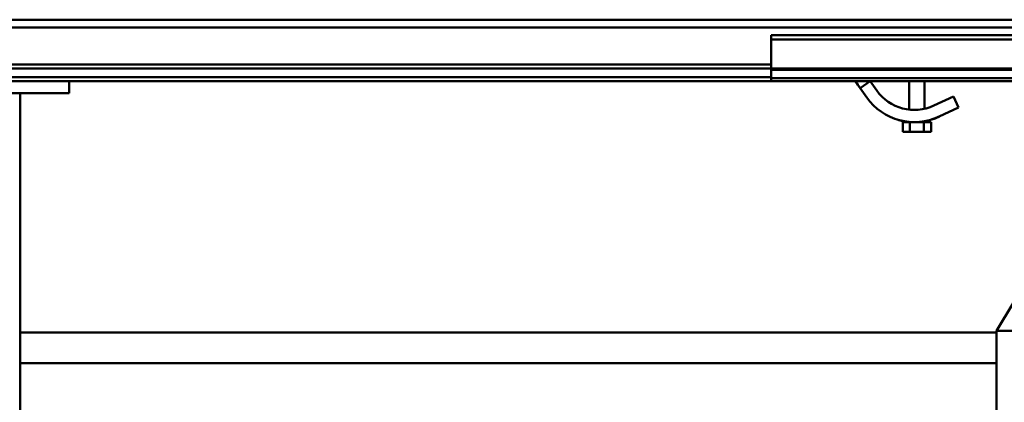
# Model space of a CAD drawing. Units: millimetres. Extents: x 0 to 17820, y -1121 to 12600.
# Drawn here: x 12553 to 13195, y 10251 to 10501 of the extents above; entities that cross this region are included whole.
import ezdxf

# ---------------------------------------------------------------- set-up
doc = ezdxf.new("R2010")
doc.units = ezdxf.units.MM
doc.header["$MEASUREMENT"] = 0
doc.layers.add('(1) Shape lines', color=7, linetype='Continuous', lineweight=35)

# ---------------------------------------------------------------- blocks, each defined once
blk = doc.blocks.new('Crane_single_11_82bba679-942c-467d-97e5-bffd5e37be49')
at = {"layer": '(1) Shape lines', "color": 7, "linetype": 'Continuous', "lineweight": 50, "ltscale": 90}
for p, q in [((-7033.1, -642), (-7033.1, 858)), ((-7030.1, -642), (-7030.1, 858)), ((-7011.35, -642), (-7011.35, 858)), ((-7010.32, -642), (-7010.32, 858)), ((-7005.07, -642), (-7005.07, 858)), ((-7043.1, -1283), (-7043.1, 217)), ((-7038.1, -1283), (-7038.1, 217)), ((-6840.1, -351.1), (-6840.1, -495)), ((-6840.1, -351.1), (-6840.1, -495)), ((-7003.1, -642), (-7003.1, -400)), ((-6840.1, -495), (-6978.75, -412.16)), ((-6752.74, -495), (-6840.1, -495)), ((-6839.1, -495), (-6839.1, -1132)), ((-6819.1, -495), (-6819.1, -1132)), ((-6993.1, -523.19), (-6985.86, -519.78)), ((-6985.86, -519.78), (-6979.9, -532.44)), ((-6987.13, -535.85), (-6993.1, -523.19)), ((-6978.07, -537.11), (-6978.07, -537.11)), ((-6978.07, -537.11), (-6978.07, -537.11)), ((-6969.87, -537.76), (-6976.27, -537.76)), ((-6976.27, -537.76), (-6976.27, -542.38)), ((-6969.87, -542.38), (-6969.87, -537.76)), ((-7003.1, -542), (-6985.07, -542)), ((-7003.1, -542), (-6985.07, -542)), ((-7003.1, -542), (-6985.07, -542)), ((-7003.1, -542), (-6985.07, -542)), ((-6976.89, -542), (-6976.27, -542)), ((-6976.89, -542), (-6976.27, -542)), ((-6976.89, -542), (-6976.27, -542)), ((-6976.89, -542), (-6976.27, -542)), ((-6969.87, -542.38), (-6976.27, -542.38)), ((-6976.27, -542.38), (-6976.27, -551.62)), ((-6969.87, -542.38), (-6969.87, -551.62)), ((-6984.52, -552), (-7003.1, -552)), ((-6984.52, -552), (-7003.1, -552)), ((-6984.52, -552), (-7003.1, -552)), ((-6984.52, -552), (-7003.1, -552)), ((-6976.27, -552), (-6976.48, -552)), ((-6976.27, -552), (-6976.48, -552)), ((-6976.27, -552), (-6976.48, -552)), ((-6976.27, -552), (-6976.48, -552)), ((-6969.87, -551.62), (-6976.27, -551.62)), ((-6976.27, -551.62), (-6976.27, -556.24)), ((-6969.87, -551.62), (-6969.87, -556.24)), ((-6984.83, -554.38), (-6984.86, -554.49)), ((-6984.86, -554.49), (-6984.83, -554.38)), ((-6977.46, -558.03), (-6977.53, -558.32)), ((-6977.23, -557.11), (-6977.23, -557.11)), ((-6977.23, -557.11), (-6977.23, -557.11)), ((-6977.23, -557.11), (-6977.23, -557.11)), ((-6977.23, -557.11), (-6977.23, -557.11)), ((-6977.23, -557.11), (-6977.23, -557.11)), ((-6976.71, -554.37), (-6976.73, -554.36)), ((-6976.71, -554.37), (-6976.71, -554.36)), ((-6969.87, -556.24), (-6976.27, -556.24)), ((-6977.76, -559.17), (-6977.78, -559.24)), ((-7003.1, -577.47), (-6996.97, -573.14)), ((-7003.1, -577.47), (-6998.49, -584.01)), ((-6998.49, -584.01), (-7003.11, -587.27)), ((-6998.49, -584.01), (-7002.46, -586.81)), ((-7002.46, -586.81), (-6998.49, -584.01)), ((-6999.96, -585.04), (-6998.83, -584.25)), ((-6998.83, -584.25), (-6999.96, -585.04)), ((-6999.96, -585.04), (-6998.83, -584.25)), ((-6998.83, -584.25), (-6999.96, -585.05)), ((-6999.96, -585.05), (-6998.83, -584.25)), ((-6998.56, -584.06), (-6998.49, -584.01)), ((-6998.49, -584.01), (-6998.56, -584.06)), ((-6998.56, -584.06), (-6998.49, -584.01)), ((-6998.49, -584.01), (-6998.56, -584.06)), ((-6998.56, -584.06), (-6998.49, -584.01)), ((-6992.36, -579.68), (-6998.49, -584.01)), ((-7003.11, -587.27), (-7002.72, -586.99)), ((-7002.72, -586.99), (-7003.1, -587.27)), ((-7001.62, -586.22), (-7000.69, -585.56)), ((-7000.69, -585.56), (-7001.62, -586.22)), ((-7001.62, -586.22), (-7000.69, -585.56)), ((-7000.68, -585.56), (-7001.62, -586.22)), ((-7001.62, -586.22), (-7000.68, -585.56)), ((-7033.1, -642), (-7030.1, -642)), ((-7011.35, -642), (-7030.1, -642)), ((-7013.8, -1283), (-7013.8, -642)), ((-7011.35, -642), (-7010.32, -642)), ((-7011.3, -1283), (-7011.3, -642)), ((-7010.32, -642), (-7005.07, -642)), ((-7005.6, -1283), (-7005.6, -642)), ((-7003.1, -642), (-7005.07, -642)), ((-7003.1, -1100), (-7003.1, -642)), ((-7003.1, -1100), (-7003.1, -642)), ((-6995.1, -1100), (-7003.1, -1100)), ((-7003.1, -1100), (-7003.1, -1200)), ((-6995.1, -1100), (-6995.1, -1200)), ((-6995.1, -1132), (-6440.1, -1132))]:
    blk.add_line(p, q, dxfattribs=at)
for points in [[(-6977.54, -558.34), (-6977.56, -558.43), (-6977.68, -558.89), (-6977.76, -559.17), (-6977.79, -559.26), (-6977.76, -559.17), (-6977.68, -558.89), (-6977.56, -558.43), (-6977.54, -558.34)], [(-6977.78, -559.24), (-6977.76, -559.17), (-6977.68, -558.89), (-6977.56, -558.43), (-6977.54, -558.34)], [(-6977.54, -558.34), (-6977.56, -558.43), (-6977.68, -558.89), (-6977.72, -559.02)], [(-6977.72, -559.03), (-6977.68, -558.89), (-6977.56, -558.43), (-6977.54, -558.34)], [(-6977.54, -558.34), (-6977.56, -558.43), (-6977.68, -558.89), (-6977.72, -559.03)], [(-6977.54, -558.35), (-6977.56, -558.43), (-6977.68, -558.89), (-6977.72, -559.02)], [(-6977.72, -559.02), (-6977.68, -558.89), (-6977.56, -558.43), (-6977.54, -558.35)], [(-6977.53, -558.32), (-6977.41, -557.84), (-6977.23, -557.11), (-6977.05, -556.25), (-6976.87, -555.31), (-6976.71, -554.37)], [(-6976.71, -554.37), (-6976.87, -555.31), (-6977.05, -556.25), (-6977.23, -557.11), (-6977.41, -557.84), (-6977.53, -558.32)], [(-6977.53, -558.32), (-6977.41, -557.84), (-6977.23, -557.11), (-6977.05, -556.25), (-6976.87, -555.31), (-6976.71, -554.37)]]:
    blk.add_lwpolyline(points, dxfattribs=at)
for radius, start, end in [(38, 305.2206, 25.2206), (38, 25.21933, 25.2206), (38, 25.21933, 25.2206), (38, 25.17686, 25.2206), (38, 25.17686, 25.2206), (38, 18.77874, 25.2206), (38, 23.05934, 25.2206), (38, 23.05934, 25.06104), (38, 23.57008, 25.06104), (38, 23.57241, 25.02418), (38, 23.57241, 25.02418), (38, 23.57008, 25.02595), (38, 23.57241, 25.02595), (30, 305.2206, 25.2206), (30, 17.86046, 18.05747), (38, 18.9716, 22.93404), (38, 18.77874, 22.93404), (38, 21.0795, 22.23801), (38, 21.0795, 22.23801), (38, 21.07256, 22.24118), (38, 21.0795, 22.23801), (38, 21.07256, 22.24118), (38, 18.97249, 20.09202), (38, 18.9716, 20.09202), (38, 18.97249, 20.08586), (38, 18.97249, 20.08586), (38, 18.97249, 20.08586), (38, 18.63011, 18.63336), (38, 18.63011, 18.63336), (38, 18.46889, 18.47059), (38, 18.46889, 18.47059), (38, 17.65976, 18.17608), (38, 17.65976, 18.17608), (38, 17.65976, 17.84564), (38, 17.65976, 17.84564), (38, 17.65976, 17.84564), (38, 17.65976, 17.84564), (38, 17.65976, 17.84715), (38, 17.65976, 17.84715), (38, 16.73968, 17.65976), (38, 10.67412, 11.12434), (38, 351.3284, 351.3733)]:
    blk.add_arc((-7014.27, -548.64), radius, start, end, dxfattribs=at)

msp = doc.modelspace()

# ---------------------------------------------------------------- block references
at = {"color": 7, "linetype": 'ByBlock', "rotation": 270}
msp.add_blockref('Crane_single_11_82bba679-942c-467d-97e5-bffd5e37be49', (13684.8, 3457.8), dxfattribs=at)

doc.saveas('drawing.dxf')
